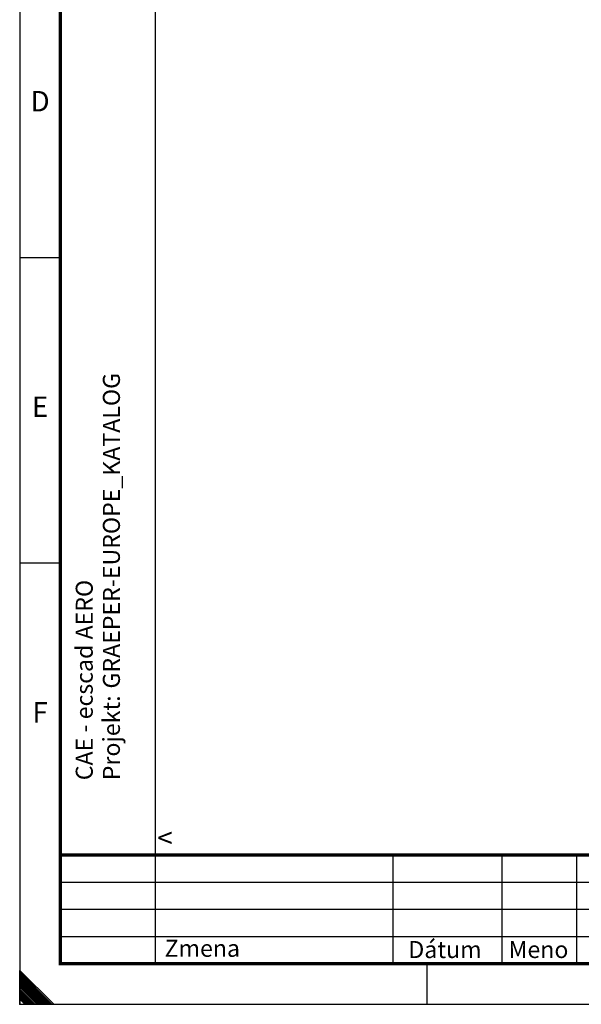
# Model space of a CAD drawing. Extents: x 0 to 1260, y 0 to 891.
# Drawn here: x 0 to 248, y 0 to 435 of the extents above; entities that cross this region are included whole.
import ezdxf
from ezdxf.enums import TextEntityAlignment as Align

# ---------------------------------------------------------------- set-up
doc = ezdxf.new("R2010")
doc.units = 0
doc.header["$LTSCALE"] = 25
for name, color, linetype in [('ECS_LEV_PG_FRAME', 7, 'CONTINUOUS'), ('ECS_LEV_PG_LADDER', 7, 'CONTINUOUS'), ('ECS_LEV_PH_DATA', 7, 'CONTINUOUS'), ('ECS_LEV_PH_DATA_0', 7, 'CONTINUOUS'), ('ECS_LEV_PH_EED', 7, 'CONTINUOUS')]:
    doc.layers.add(name, color=color, linetype=linetype)
doc.styles.add('ISOCP', font='ISOCP.SHX', dxfattribs={"oblique": 0.017453, "height": 1})

# ---------------------------------------------------------------- blocks, each defined once
blk = doc.blocks.new('__TEXT_')
blk = doc.blocks.new('__PHTEXT_')

msp = doc.modelspace()

# ---------------------------------------------------------------- linework, layer by layer
at = {"layer": 'ECS_LEV_PG_FRAME', "color": 7, "linetype": 'Continuous'}
for p, q in [((0, 891), (0, 0)), ((0, 0), (1260, 0))]:
    msp.add_line(p, q, dxfattribs=at)
at = {"layer": 'ECS_LEV_PH_DATA', "linetype": 'Continuous'}
for p, q in [((0, 15), (15, 0)), ((0, 0), (0, 15)), ((0, 14.25), (14.25, 0)), ((0, 13.5), (13.5, 0)), ((0, 12.75), (12.75, 0)), ((0, 12), (12, 0)), ((0, 11.25), (11.25, 0)), ((0, 10.5), (10.5, 0)), ((0, 9.75), (9.75, 0)), ((0, 9), (9, 0)), ((0, 8.25), (8.25, 0)), ((0, 7.5), (7.5, 0)), ((0, 6.75), (6.75, 0)), ((0, 6), (6, 0)), ((0, 5.25), (5.25, 0)), ((0, 4.5), (4.5, 0))]:
    msp.add_line(p, q, dxfattribs=at)
at = {"layer": 'ECS_LEV_PH_DATA', "color": 7, "linetype": 'Continuous'}
for p, q in [((-0.002, 3.736), (3.749, 0.009)), ((-0.002, 2.986), (2.998, 0.009)), ((-0.002, 2.236), (2.271, 0.032))]:
    msp.add_line(p, q, dxfattribs=at)
at = {"layer": 'ECS_LEV_PH_DATA_0', "color": 7}
for p, q in [((0, 330), (18, 330)), ((0, 195), (18, 195)), ((60, 18), (60, 66)), ((165, 18), (165, 66)), ((213, 18), (213, 66)), ((246, 18), (246, 66)), ((18, 54), (372, 54)), ((18, 42), (372, 42)), ((18, 30), (687, 30)), ((180, 0), (180, 18))]:
    msp.add_line(p, q, dxfattribs=at)
at = {"layer": 'ECS_LEV_PH_DATA_0', "color": 7, "const_width": 1.5}
msp.add_lwpolyline([(1242, 873), (18, 873), (18, 18), (1242, 18)], close=True, dxfattribs=at)
at = {"layer": 'ECS_LEV_PH_DATA_0', "color": 7}
msp.add_lwpolyline([(60, 66), (60, 873)], dxfattribs=at)
at = {"layer": 'ECS_LEV_PH_DATA_0', "color": 7, "const_width": 1.5}
msp.add_lwpolyline([(18, 66), (1242, 66)], dxfattribs=at)
at = {"layer": 'ECS_LEV_PH_DATA_0'}
for p in [(0, 0), (0.073, 0.073), (0.073, 0.073), (0.073, 0.073), (0.073, 0.073), (0.073, 0.073), (0.073, 0.073), (0.073, 0.073), (0.073, 0.073), (0.073, 0.073), (0.073, 0.073)]:
    msp.add_point(p, dxfattribs=at)
at = {"layer": 'ECS_LEV_PH_EED'}
msp.add_point((0, 0), dxfattribs=at)

# ---------------------------------------------------------------- block references
at = {"layer": 'ECS_LEV_PG_LADDER', "linetype": 'Continuous'}
ref = msp.add_blockref('__TEXT_', (0, 0), dxfattribs=dict(at, xscale=3, yscale=3, zscale=3))
ref.add_attrib('?', 'D', dxfattribs={"linetype": 'Continuous', "height": 9, "style": 'ISOCP'}).set_placement((9, 399), align=Align.MIDDLE_CENTER)
ref = msp.add_blockref('__TEXT_', (0, 0), dxfattribs=dict(at, xscale=3, yscale=3, zscale=3))
ref.add_attrib('?', 'E', dxfattribs={"linetype": 'Continuous', "height": 9, "style": 'ISOCP'}).set_placement((9, 264), align=Align.MIDDLE_CENTER)
ref = msp.add_blockref('__TEXT_', (0, 0), dxfattribs=dict(at, xscale=3, yscale=3, zscale=3))
ref.add_attrib('?', 'F', dxfattribs={"linetype": 'Continuous', "height": 9, "style": 'ISOCP'}).set_placement((9, 129), align=Align.MIDDLE_CENTER)
at = {"layer": 'ECS_LEV_PH_DATA', "linetype": 'Continuous'}
ref = msp.add_blockref('__PHTEXT_', (0, 0), dxfattribs=at)
ref.add_attrib('?PROJECT_0.0', 'GRAEPER-EUROPE_KATALOG', dxfattribs={"height": 7.5, "rotation": 90, "style": 'ISOCP'}).set_placement((40.5, 139.5), align=Align.MIDDLE_LEFT)
ref = msp.add_blockref('__TEXT_', (0, 0), dxfattribs=dict(at, xscale=3, yscale=3, zscale=3))
ref.add_attrib('ECS_T_TEXT_0.0', 'CAE - ecscad AERO', dxfattribs={"linetype": 'Continuous', "height": 7.5, "rotation": 90, "style": 'ISOCP'}).set_placement((28.5, 99), align=Align.MIDDLE_LEFT)
ref = msp.add_blockref('__TEXT_', (0, 0), dxfattribs=dict(at, xscale=3, yscale=3, zscale=3))
ref.add_attrib('ECS_T_TEXT_0.0', 'Projekt:', dxfattribs={"height": 7.5, "rotation": 90, "style": 'ISOCP'}).set_placement((40.5, 99), align=Align.MIDDLE_LEFT)
ref = msp.add_blockref('__TEXT_', (0, 0), dxfattribs=dict(at, xscale=3, yscale=3, zscale=3))
ref.add_attrib('ECS_T_TEXT_0.0', '<', dxfattribs={"height": 9, "style": 'ISOCP'}).set_placement((67.5, 73.5), align=Align.MIDDLE_RIGHT)
ref = msp.add_blockref('__TEXT_', (-185.015, -11.262), dxfattribs=dict(at, xscale=3, yscale=3, zscale=3))
ref.add_attrib('ECS_T_TEXT_0.0', 'Zmena', dxfattribs={"height": 7.5, "style": 'ISOCP'}).set_placement((63.985, 24.738), align=Align.MIDDLE_LEFT)
ref = msp.add_blockref('__TEXT_', (-77.363, -11.808), dxfattribs=dict(at, xscale=3, yscale=3, zscale=3))
ref.add_attrib('ECS_T_TEXT_0.0', 'Dátum', dxfattribs={"height": 7.5, "style": 'ISOCP'}).set_placement((171.637, 24.192), align=Align.MIDDLE_LEFT)
ref = msp.add_blockref('__TEXT_', (-33.099, -11.808), dxfattribs=dict(at, xscale=3, yscale=3, zscale=3))
ref.add_attrib('ECS_T_TEXT_0.0', 'Meno', dxfattribs={"height": 7.5, "style": 'ISOCP'}).set_placement((215.901, 24.192), align=Align.MIDDLE_LEFT)

doc.saveas('drawing.dxf')
